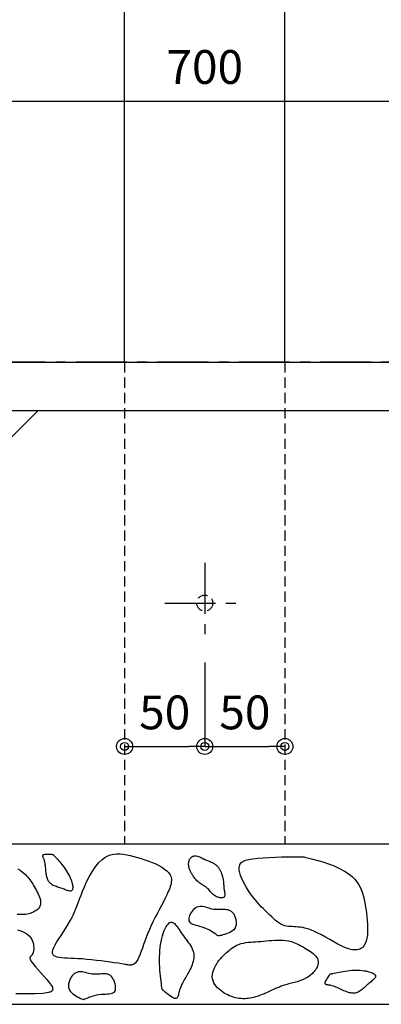
# Model space of a CAD drawing. Extents: x 100 to 4100, y 100 to 2870.
# Drawn here: x 895 to 1121, y 517 to 1131 of the extents above; entities that cross this region are included whole.
import ezdxf

# ---------------------------------------------------------------- set-up
doc = ezdxf.new("R2010")
doc.units = 0
doc.linetypes.add('CENTER', pattern=[50.8, 31.75, -6.35, 6.35, -6.35])
doc.linetypes.add('HIDDEN', pattern=[9.525, 6.35, -3.175])
doc.layers.get('0').update_dxf_attribs({"linetype": 'CONTINUOUS'})
doc.layers.get('DEFPOINTS').update_dxf_attribs({"linetype": 'CONTINUOUS'})
doc.layers.add('LAY-1', color=7, linetype='CONTINUOUS')
doc.styles.add('EXCADDIM1', font='monotxt', dxfattribs={"width": 0.76, "bigfont": 'extfont'})
doc.styles.get("Standard").update_dxf_attribs({"font": 'monotxt', "bigfont": 'extfont'})
doc.dimstyles.new('ISO-25', dxfattribs={"dimtxt": 2.5, "dimasz": 2.5, "dimexe": 1.25, "dimexo": 0.625, "dimtad": 1, "dimtxsty": 'STANDARD', "dimcen": 2.5, "dimazin": 3, "dimtfac": 1, "dimtmove": 0, "dimatfit": 3})

# ---------------------------------------------------------------- blocks, each defined once
blk = doc.blocks.new('EX_BCIR')
at = {"color": 0, "linetype": 'CONTINUOUS'}
blk.add_line((0, 0), (-1, 0), dxfattribs=at)
for radius in [0.5, 0.25]:
    blk.add_circle((0, 0), radius, dxfattribs=at)
blk = doc.blocks.new('*D52')
at = {"layer": 'DEFPOINTS', "color": 0}
for p in [(1010.75, 750.35), (960.75, 678), (1010.75, 678)]:
    blk.add_point(p, dxfattribs=at)
at = {"layer": 'LAY-1', "color": 7, "linetype": 'CONTINUOUS'}
for p, q in [((1010.75, 730.35), (1010.75, 678)), ((970.75, 678), (1000.75, 678))]:
    blk.add_line(p, q, dxfattribs=at)
at = {"layer": 'LAY-1', "color": 7, "xscale": 10, "yscale": 10, "zscale": 10, "rotation": 180}
blk.add_blockref('EX_BCIR', (960.75, 678), dxfattribs=at)
at = {"layer": 'LAY-1', "color": 7, "xscale": 10, "yscale": 10, "zscale": 10}
blk.add_blockref('EX_BCIR', (1010.75, 678), dxfattribs=at)
at = {"layer": 'LAY-1', "color": 7, "insert": (985.75, 696.5), "char_height": 21.047, "attachment_point": 5, "style": 'EXCADDIM1'}
blk.add_mtext('50', dxfattribs=at)
blk = doc.blocks.new('EX_NONE')
at = {"color": 0, "linetype": 'CONTINUOUS'}
blk.add_line((0, 0), (-1, 0), dxfattribs=at)
blk = doc.blocks.new('*D53')
at = {"layer": 'DEFPOINTS', "color": 0}
for p in [(1010.75, 750.35), (1060.75, 678), (1060.75, 678)]:
    blk.add_point(p, dxfattribs=at)
at = {"layer": 'LAY-1', "color": 7, "linetype": 'CONTINUOUS'}
blk.add_line((1020.75, 678), (1050.75, 678), dxfattribs=at)
at = {"layer": 'LAY-1', "color": 7, "xscale": 10, "yscale": 10, "zscale": 10}
blk.add_blockref('EX_BCIR', (1060.75, 678), dxfattribs=at)
at = {"layer": 'LAY-1', "color": 7, "xscale": 10, "yscale": 10, "zscale": 10, "rotation": 180}
blk.add_blockref('EX_NONE', (1010.75, 678), dxfattribs=at)
at = {"layer": 'LAY-1', "color": 7, "insert": (1035.75, 696.5), "char_height": 21.047, "attachment_point": 5, "style": 'EXCADDIM1'}
blk.add_mtext('50', dxfattribs=at)
blk = doc.blocks.new('*D55')
at = {"layer": 'DEFPOINTS', "color": 0}
for p in [(1360.75, 1080.15), (660.75, 927.35), (1360.75, 927.35)]:
    blk.add_point(p, dxfattribs=at)
at = {"layer": 'LAY-1', "color": 7, "linetype": 'CONTINUOUS'}
for p, q in [((660.75, 947.35), (660.75, 1080.15)), ((670.75, 1080.15), (1350.75, 1080.15)), ((1360.75, 947.35), (1360.75, 1080.15))]:
    blk.add_line(p, q, dxfattribs=at)
at = {"layer": 'LAY-1', "color": 7, "xscale": 10, "yscale": 10, "zscale": 10, "rotation": 180}
blk.add_blockref('EX_BCIR', (660.75, 1080.15), dxfattribs=at)
at = {"layer": 'LAY-1', "color": 7, "xscale": 10, "yscale": 10, "zscale": 10}
blk.add_blockref('EX_BCIR', (1360.75, 1080.15), dxfattribs=at)
at = {"layer": 'LAY-1', "color": 7, "insert": (1010.75, 1098.65), "char_height": 21.047, "attachment_point": 5, "style": 'EXCADDIM1'}
blk.add_mtext('700', dxfattribs=at)

msp = doc.modelspace()

# ---------------------------------------------------------------- linework, layer by layer
at = {"layer": 'LAY-1', "color": 6, "linetype": 'CONTINUOUS'}
for p, q in [((960.749, 917.347), (960.749, 1602.347)), ((1060.749, 917.347), (1060.749, 1602.347))]:
    msp.add_line(p, q, dxfattribs=at)
at = {"layer": 'LAY-1', "color": 7, "linetype": 'CENTER'}
for p, q in [((1521, 917.347), (295, 917.347)), ((1010.749, 792.347), (1010.749, 742.347)), ((985.749, 767.347), (1035.749, 767.347))]:
    msp.add_line(p, q, dxfattribs=at)
at = {"layer": 'LAY-1', "color": 1, "linetype": 'CONTINUOUS'}
msp.add_line((389, 917.347), (1448, 917.347), dxfattribs=at)
at = {"layer": 'LAY-1', "color": 7, "linetype": 'HIDDEN'}
for p, q in [((960.749, 917.347), (960.749, 617.347)), ((1060.749, 917.347), (1060.749, 617.347))]:
    msp.add_line(p, q, dxfattribs=at)
at = {"layer": 'LAY-1', "color": 7, "linetype": 'CONTINUOUS'}
for p, q in [((660.749, 887.347), (1360.749, 887.347)), ((610.749, 617.347), (1410.749, 617.347)), ((610.749, 517.347), (1410.749, 517.347))]:
    msp.add_line(p, q, dxfattribs=at)
at = {"layer": 'LAY-1', "color": 7, "linetype": 'CONTINUOUS', "flags": 128}
for points in [[(660.749, 641.331), (906.766, 887.347)], [(916.051, 610.717), (916.124, 610.642), (916.332, 610.424), (916.66, 610.077), (917.091, 609.617), (917.609, 609.056), (918.197, 608.409), (918.84, 607.69), (919.52, 606.912), (920.223, 606.091), (920.93, 605.239), (921.627, 604.37), (922.416, 603.343), (923.165, 602.315), (923.873, 601.287), (924.538, 600.261), (925.158, 599.239), (925.731, 598.222), (926.254, 597.213), (926.727, 596.213), (927.147, 595.223), (927.512, 594.246), (927.82, 593.284), (928, 592.623), (928.148, 591.977), (928.262, 591.353), (928.339, 590.758), (928.376, 590.199), (928.37, 589.683), (928.319, 589.218), (928.219, 588.811), (928.067, 588.468), (927.861, 588.196), (927.598, 588.004), (927.278, 587.895), (926.903, 587.862), (926.477, 587.896), (926.006, 587.987), (925.493, 588.128), (924.942, 588.308), (924.36, 588.519), (923.749, 588.751), (923.115, 588.995), (922.462, 589.243), (921.794, 589.485), (921.075, 589.727), (920.35, 589.959), (919.626, 590.186), (918.908, 590.414), (918.202, 590.649), (917.514, 590.897), (916.849, 591.163), (916.215, 591.454), (915.615, 591.776), (915.058, 592.134), (914.547, 592.534), (914.127, 592.939), (913.749, 593.382), (913.41, 593.861), (913.108, 594.373), (912.84, 594.916), (912.604, 595.489), (912.398, 596.088), (912.219, 596.713), (912.065, 597.36), (911.934, 598.027), (911.823, 598.713), (911.719, 599.504), (911.632, 600.308), (911.556, 601.121), (911.486, 601.937), (911.415, 602.75), (911.337, 603.553), (911.248, 604.342), (911.142, 605.109), (911.011, 605.849), (910.852, 606.557), (910.657, 607.225), (910.5, 607.665), (910.333, 608.082), (910.166, 608.475), (910.01, 608.843), (909.873, 609.184), (909.767, 609.498), (909.701, 609.784), (909.685, 610.039), (909.729, 610.264), (909.843, 610.456), (910.037, 610.616), (910.452, 610.783), (911.007, 610.892), (911.664, 610.951), (912.384, 610.97), (913.131, 610.957), (913.866, 610.921), (914.552, 610.872), (915.151, 610.818), (915.626, 610.768), (915.938, 610.731), (916.051, 610.717)], [(932.256, 581.775), (932.402, 582.222), (932.832, 583.469), (933.527, 585.377), (934.471, 587.807), (935.648, 590.618), (937.041, 593.671), (938.634, 596.826), (940.41, 599.943), (942.351, 602.884), (944.443, 605.508), (946.667, 607.676), (948.392, 608.919), (950.179, 609.861), (952.027, 610.525), (953.933, 610.937), (955.895, 611.123), (957.913, 611.107), (959.984, 610.915), (962.106, 610.571), (964.278, 610.101), (966.497, 609.53), (968.762, 608.883), (971.091, 608.173), (973.429, 607.409), (975.743, 606.592), (977.997, 605.718), (980.157, 604.788), (982.187, 603.8), (984.052, 602.753), (985.718, 601.646), (987.15, 600.476), (988.313, 599.245), (989.171, 597.949), (989.525, 597.149), (989.766, 596.324), (989.902, 595.474), (989.938, 594.597), (989.882, 593.692), (989.741, 592.758), (989.521, 591.793), (989.23, 590.797), (988.873, 589.767), (988.459, 588.703), (987.994, 587.603), (987.075, 585.591), (986.041, 583.474), (984.913, 581.263), (983.713, 578.965), (982.461, 576.589), (981.179, 574.145), (979.887, 571.641), (978.607, 569.087), (977.358, 566.491), (976.164, 563.862), (975.043, 561.209), (974.16, 558.946), (973.335, 556.702), (972.555, 554.508), (971.808, 552.392), (971.082, 550.386), (970.367, 548.52), (969.649, 546.823), (968.917, 545.326), (968.16, 544.059), (967.364, 543.051), (966.52, 542.333), (966.124, 542.113), (965.713, 541.951), (965.286, 541.842), (964.839, 541.78), (964.369, 541.76), (963.876, 541.776), (963.355, 541.823), (962.804, 541.896), (962.222, 541.989), (961.605, 542.097), (960.951, 542.214), (958.977, 542.552), (956.749, 542.912), (954.304, 543.284), (951.679, 543.661), (948.912, 544.035), (946.042, 544.399), (943.106, 544.743), (940.141, 545.061), (937.186, 545.345), (934.278, 545.587), (931.454, 545.778), (929.244, 545.895), (927.134, 545.992), (925.142, 546.086), (923.289, 546.197), (921.592, 546.342), (920.07, 546.539), (918.743, 546.807), (917.629, 547.163), (916.747, 547.625), (916.115, 548.213), (915.752, 548.944), (915.685, 550.014), (915.976, 551.295), (916.579, 552.772), (917.446, 554.428), (918.53, 556.248), (919.783, 558.216), (921.159, 560.315), (922.609, 562.532), (924.088, 564.848), (925.546, 567.249), (926.938, 569.72), (927.766, 571.311), (928.542, 572.893), (929.26, 574.436), (929.916, 575.911), (930.502, 577.286), (931.014, 578.532), (931.446, 579.62), (931.791, 580.518), (932.046, 581.196), (932.202, 581.625), (932.256, 581.775)], [(1010.434, 607.772), (1010.502, 607.746), (1010.695, 607.672), (1010.996, 607.555), (1011.389, 607.401), (1011.856, 607.214), (1012.382, 607.001), (1012.948, 606.765), (1013.54, 606.514), (1014.139, 606.251), (1014.729, 605.983), (1015.293, 605.715), (1015.775, 605.472), (1016.224, 605.232), (1016.642, 604.992), (1017.032, 604.749), (1017.395, 604.503), (1017.735, 604.25), (1018.053, 603.989), (1018.352, 603.718), (1018.634, 603.434), (1018.902, 603.136), (1019.157, 602.821), (1019.386, 602.511), (1019.607, 602.185), (1019.82, 601.847), (1020.023, 601.495), (1020.219, 601.133), (1020.406, 600.762), (1020.585, 600.382), (1020.756, 599.995), (1020.918, 599.603), (1021.073, 599.207), (1021.219, 598.808), (1021.391, 598.307), (1021.55, 597.805), (1021.697, 597.301), (1021.832, 596.798), (1021.955, 596.294), (1022.066, 595.791), (1022.165, 595.289), (1022.252, 594.789), (1022.327, 594.291), (1022.39, 593.797), (1022.441, 593.306), (1022.476, 592.903), (1022.504, 592.502), (1022.528, 592.099), (1022.551, 591.695), (1022.573, 591.287), (1022.597, 590.873), (1022.625, 590.452), (1022.659, 590.021), (1022.701, 589.581), (1022.752, 589.127), (1022.816, 588.66), (1022.888, 588.198), (1022.966, 587.729), (1023.043, 587.257), (1023.111, 586.79), (1023.165, 586.335), (1023.196, 585.897), (1023.199, 585.482), (1023.165, 585.098), (1023.089, 584.751), (1022.963, 584.446), (1022.78, 584.191), (1022.527, 583.985), (1022.216, 583.835), (1021.855, 583.737), (1021.452, 583.687), (1021.015, 583.681), (1020.554, 583.717), (1020.077, 583.789), (1019.593, 583.896), (1019.11, 584.032), (1018.637, 584.195), (1018.182, 584.381), (1017.445, 584.752), (1016.78, 585.173), (1016.176, 585.636), (1015.622, 586.131), (1015.106, 586.652), (1014.618, 587.187), (1014.146, 587.73), (1013.679, 588.272), (1013.206, 588.803), (1012.716, 589.316), (1012.198, 589.802), (1011.794, 590.137), (1011.373, 590.456), (1010.937, 590.762), (1010.489, 591.059), (1010.034, 591.349), (1009.573, 591.636), (1009.11, 591.924), (1008.65, 592.215), (1008.193, 592.512), (1007.745, 592.819), (1007.308, 593.14), (1006.816, 593.533), (1006.343, 593.947), (1005.888, 594.38), (1005.45, 594.831), (1005.029, 595.298), (1004.623, 595.78), (1004.231, 596.276), (1003.854, 596.783), (1003.489, 597.301), (1003.137, 597.827), (1002.796, 598.361), (1002.523, 598.807), (1002.26, 599.257), (1002.009, 599.713), (1001.771, 600.175), (1001.55, 600.645), (1001.349, 601.122), (1001.168, 601.608), (1001.011, 602.104), (1000.879, 602.609), (1000.776, 603.126), (1000.704, 603.655), (1000.666, 604.152), (1000.657, 604.655), (1000.679, 605.16), (1000.731, 605.662), (1000.817, 606.157), (1000.935, 606.64), (1001.088, 607.106), (1001.277, 607.551), (1001.503, 607.971), (1001.767, 608.361), (1002.07, 608.717), (1002.257, 608.9), (1002.457, 609.069), (1002.669, 609.224), (1002.893, 609.364), (1003.13, 609.487), (1003.378, 609.593), (1003.638, 609.681), (1003.91, 609.749), (1004.193, 609.797), (1004.487, 609.823), (1004.793, 609.827), (1005.467, 609.763), (1006.171, 609.613), (1006.883, 609.399), (1007.585, 609.138), (1008.257, 608.849), (1008.88, 608.553), (1009.433, 608.268), (1009.898, 608.013), (1010.254, 607.807), (1010.482, 607.669), (1010.562, 607.619)], [(1072.011, 609.238), (1072.465, 609.149), (1073.741, 608.883), (1075.71, 608.439), (1078.241, 607.817), (1081.206, 607.017), (1084.475, 606.039), (1087.918, 604.882), (1091.406, 603.546), (1094.809, 602.031), (1097.998, 600.336), (1100.844, 598.462), (1102.689, 596.938), (1104.289, 595.316), (1105.666, 593.6), (1106.841, 591.793), (1107.837, 589.901), (1108.674, 587.925), (1109.374, 585.87), (1109.96, 583.74), (1110.453, 581.538), (1110.875, 579.269), (1111.247, 576.935), (1111.589, 574.519), (1111.887, 572.073), (1112.126, 569.628), (1112.29, 567.213), (1112.365, 564.862), (1112.334, 562.604), (1112.182, 560.472), (1111.894, 558.495), (1111.454, 556.706), (1110.847, 555.134), (1110.058, 553.813), (1109.498, 553.157), (1108.871, 552.6), (1108.179, 552.14), (1107.425, 551.777), (1106.612, 551.508), (1105.743, 551.335), (1104.819, 551.255), (1103.844, 551.269), (1102.82, 551.374), (1101.751, 551.57), (1100.637, 551.857), (1098.456, 552.621), (1096.153, 553.639), (1093.748, 554.855), (1091.261, 556.21), (1088.712, 557.649), (1086.121, 559.114), (1083.507, 560.548), (1080.891, 561.896), (1078.293, 563.099), (1075.732, 564.102), (1073.229, 564.846), (1071.832, 565.139), (1070.462, 565.348), (1069.12, 565.493), (1067.81, 565.592), (1066.532, 565.666), (1065.289, 565.732), (1064.082, 565.81), (1062.913, 565.92), (1061.785, 566.08), (1060.698, 566.31), (1059.655, 566.628), (1058.937, 566.919), (1058.239, 567.261), (1057.558, 567.65), (1056.89, 568.083), (1056.232, 568.555), (1055.581, 569.063), (1054.933, 569.602), (1054.286, 570.169), (1053.636, 570.76), (1052.979, 571.37), (1052.312, 571.997), (1051.311, 572.941), (1050.287, 573.914), (1049.242, 574.918), (1048.182, 575.955), (1047.111, 577.029), (1046.033, 578.14), (1044.952, 579.293), (1043.873, 580.488), (1042.799, 581.73), (1041.735, 583.019), (1040.685, 584.36), (1039.335, 586.198), (1038.037, 588.101), (1036.815, 590.041), (1035.689, 591.992), (1034.681, 593.925), (1033.813, 595.815), (1033.107, 597.634), (1032.585, 599.354), (1032.267, 600.948), (1032.177, 602.39), (1032.334, 603.652), (1032.566, 604.335), (1032.902, 604.943), (1033.342, 605.483), (1033.887, 605.96), (1034.537, 606.38), (1035.293, 606.748), (1036.154, 607.07), (1037.122, 607.352), (1038.196, 607.599), (1039.377, 607.817), (1040.665, 608.011), (1043.79, 608.369), (1047.276, 608.651), (1050.985, 608.867), (1054.778, 609.025), (1058.517, 609.133), (1062.061, 609.202), (1065.272, 609.238), (1068.012, 609.251), (1070.141, 609.25), (1071.52, 609.242), (1072.011, 609.238)], [(894.068, 601.774), (895.512, 600.864), (896.882, 599.886), (898.164, 598.831), (898.914, 598.129), (899.628, 597.393), (900.31, 596.624), (900.966, 595.822), (901.598, 594.987), (902.21, 594.12), (902.808, 593.22), (903.396, 592.288), (903.976, 591.324), (904.555, 590.328), (905.135, 589.302), (905.689, 588.297), (906.233, 587.272), (906.749, 586.234), (907.22, 585.192), (907.632, 584.152), (907.967, 583.124), (908.208, 582.113), (908.34, 581.129), (908.345, 580.179), (908.208, 579.271), (907.911, 578.412), (907.58, 577.809), (907.161, 577.239), (906.664, 576.703), (906.097, 576.201), (905.47, 575.735), (904.792, 575.306), (904.073, 574.915), (903.322, 574.563), (902.548, 574.251), (901.76, 573.979), (900.968, 573.75), (899.121, 573.375), (897.298, 573.21), (895.496, 573.223), (893.712, 573.387)], [(1019.096, 559.91), (1019.008, 559.979), (1018.755, 560.173), (1018.354, 560.474), (1017.82, 560.863), (1017.171, 561.32), (1016.423, 561.826), (1015.593, 562.362), (1014.697, 562.91), (1013.751, 563.451), (1012.773, 563.965), (1011.778, 564.433), (1010.414, 564.978), (1009.07, 565.427), (1007.766, 565.805), (1006.52, 566.139), (1005.352, 566.454), (1004.281, 566.775), (1003.328, 567.128), (1002.511, 567.538), (1001.849, 568.032), (1001.363, 568.634), (1001.071, 569.37), (1000.987, 570.107), (1001.043, 570.931), (1001.226, 571.817), (1001.526, 572.739), (1001.931, 573.672), (1002.428, 574.59), (1003.006, 575.468), (1003.652, 576.279), (1004.356, 576.998), (1005.104, 577.6), (1005.886, 578.058), (1006.731, 578.366), (1007.599, 578.513), (1008.488, 578.523), (1009.397, 578.421), (1010.325, 578.232), (1011.271, 577.982), (1012.233, 577.695), (1013.21, 577.396), (1014.202, 577.109), (1015.207, 576.861), (1016.224, 576.675), (1017.275, 576.568), (1018.329, 576.53), (1019.381, 576.539), (1020.422, 576.573), (1021.447, 576.61), (1022.448, 576.627), (1023.417, 576.602), (1024.348, 576.514), (1025.234, 576.339), (1026.068, 576.056), (1026.842, 575.642), (1027.268, 575.328), (1027.67, 574.966), (1028.048, 574.56), (1028.4, 574.114), (1028.726, 573.632), (1029.025, 573.119), (1029.296, 572.58), (1029.539, 572.019), (1029.753, 571.44), (1029.937, 570.848), (1030.09, 570.247), (1030.226, 569.555), (1030.316, 568.861), (1030.356, 568.17), (1030.341, 567.486), (1030.265, 566.815), (1030.126, 566.159), (1029.917, 565.523), (1029.634, 564.912), (1029.273, 564.329), (1028.829, 563.78), (1028.297, 563.267), (1027.434, 562.636), (1026.444, 562.079), (1025.372, 561.593), (1024.261, 561.175), (1023.155, 560.822), (1022.098, 560.531), (1021.135, 560.3), (1020.309, 560.125), (1019.665, 560.003), (1019.246, 559.933), (1019.096, 559.91)], [(984.216, 526.507), (984.188, 526.68), (984.112, 527.177), (983.995, 527.963), (983.847, 529.004), (983.676, 530.265), (983.492, 531.71), (983.302, 533.306), (983.116, 535.018), (982.943, 536.812), (982.791, 538.651), (982.67, 540.503), (982.575, 542.659), (982.535, 544.78), (982.551, 546.86), (982.624, 548.897), (982.755, 550.885), (982.945, 552.82), (983.195, 554.698), (983.506, 556.516), (983.879, 558.268), (984.314, 559.95), (984.814, 561.559), (985.2, 562.633), (985.615, 563.657), (986.056, 564.618), (986.519, 565.504), (987.003, 566.302), (987.504, 567.001), (988.019, 567.586), (988.545, 568.047), (989.08, 568.37), (989.621, 568.544), (990.164, 568.555), (990.705, 568.398), (991.249, 568.085), (991.798, 567.632), (992.354, 567.055), (992.92, 566.373), (993.499, 565.601), (994.093, 564.757), (994.705, 563.856), (995.337, 562.916), (995.992, 561.954), (996.673, 560.985), (997.422, 559.966), (998.19, 558.957), (998.962, 557.955), (999.724, 556.957), (1000.464, 555.961), (1001.166, 554.966), (1001.819, 553.967), (1002.407, 552.963), (1002.918, 551.951), (1003.337, 550.929), (1003.651, 549.894), (1003.837, 548.939), (1003.93, 547.973), (1003.935, 546.996), (1003.858, 546.008), (1003.705, 545.01), (1003.479, 544.003), (1003.188, 542.987), (1002.835, 541.964), (1002.426, 540.933), (1001.967, 539.896), (1001.463, 538.854), (1000.849, 537.676), (1000.199, 536.494), (999.525, 535.311), (998.842, 534.13), (998.162, 532.952), (997.499, 531.782), (996.867, 530.62), (996.279, 529.47), (995.749, 528.335), (995.291, 527.217), (994.917, 526.119), (994.711, 525.368), (994.541, 524.639), (994.393, 523.943), (994.255, 523.291), (994.115, 522.694), (993.96, 522.164), (993.778, 521.711), (993.555, 521.347), (993.28, 521.082), (992.94, 520.929), (992.523, 520.897), (991.796, 521.065), (990.935, 521.447), (989.982, 521.994), (988.981, 522.657), (987.974, 523.389), (987.004, 524.14), (986.115, 524.863), (985.348, 525.51), (984.748, 526.031), (984.356, 526.38), (984.216, 526.507)], [(893.86, 563.803), (896.004, 563.131), (897.944, 562.298), (899.651, 561.287), (901.101, 560.083), (902.267, 558.667), (902.816, 557.723), (903.259, 556.72), (903.6, 555.676), (903.843, 554.614), (903.993, 553.552), (904.053, 552.512), (904.027, 551.513), (903.919, 550.576), (903.734, 549.722), (903.474, 548.97), (903.144, 548.341), (902.982, 548.112), (902.813, 547.905), (902.64, 547.716), (902.468, 547.54), (902.302, 547.374), (902.146, 547.212), (902.005, 547.05), (901.883, 546.885), (901.785, 546.711), (901.716, 546.524), (901.678, 546.32), (901.896, 545.268), (902.636, 543.911), (903.796, 542.312), (905.271, 540.529), (906.957, 538.623), (908.749, 536.654), (910.543, 534.683), (912.235, 532.77), (913.722, 530.976), (914.898, 529.36), (915.659, 527.984), (915.835, 527.479), (915.919, 527.026), (915.915, 526.62), (915.828, 526.259), (915.661, 525.938), (915.418, 525.655), (915.103, 525.404), (914.722, 525.182), (914.277, 524.986), (913.772, 524.812), (913.213, 524.656), (909.612, 524.076), (904.892, 523.804), (899.251, 523.776), (892.889, 523.929)], [(1019.958, 545.181), (1020.047, 545.279), (1020.302, 545.555), (1020.705, 545.984), (1021.237, 546.54), (1021.882, 547.198), (1022.619, 547.932), (1023.432, 548.717), (1024.302, 549.527), (1025.211, 550.336), (1026.141, 551.119), (1027.074, 551.85), (1028.716, 552.981), (1030.315, 553.89), (1031.879, 554.602), (1033.415, 555.144), (1034.93, 555.542), (1036.431, 555.823), (1037.925, 556.012), (1039.42, 556.136), (1040.922, 556.221), (1042.439, 556.294), (1043.978, 556.38), (1045.671, 556.51), (1047.392, 556.67), (1049.131, 556.846), (1050.883, 557.02), (1052.641, 557.178), (1054.396, 557.303), (1056.142, 557.38), (1057.871, 557.393), (1059.577, 557.327), (1061.252, 557.165), (1062.89, 556.892), (1063.89, 556.659), (1064.876, 556.379), (1065.852, 556.055), (1066.82, 555.688), (1067.785, 555.28), (1068.75, 554.835), (1069.718, 554.355), (1070.692, 553.841), (1071.677, 553.297), (1072.676, 552.724), (1073.691, 552.125), (1074.674, 551.532), (1075.657, 550.916), (1076.622, 550.276), (1077.552, 549.609), (1078.428, 548.914), (1079.233, 548.191), (1079.947, 547.437), (1080.553, 546.65), (1081.032, 545.83), (1081.368, 544.975), (1081.54, 544.083), (1081.555, 543.395), (1081.478, 542.692), (1081.315, 541.978), (1081.075, 541.261), (1080.765, 540.544), (1080.392, 539.833), (1079.965, 539.135), (1079.491, 538.454), (1078.976, 537.797), (1078.43, 537.168), (1077.858, 536.574), (1076.446, 535.325), (1074.95, 534.27), (1073.383, 533.381), (1071.756, 532.632), (1070.082, 531.994), (1068.371, 531.442), (1066.637, 530.948), (1064.891, 530.486), (1063.144, 530.027), (1061.408, 529.546), (1059.696, 529.015), (1058.476, 528.587), (1057.272, 528.126), (1056.08, 527.635), (1054.896, 527.123), (1053.719, 526.596), (1052.543, 526.058), (1051.367, 525.516), (1050.188, 524.977), (1049.001, 524.446), (1047.804, 523.93), (1046.594, 523.434), (1045.535, 523.027), (1044.464, 522.642), (1043.384, 522.285), (1042.296, 521.959), (1041.201, 521.666), (1040.1, 521.412), (1038.995, 521.199), (1037.887, 521.03), (1036.777, 520.91), (1035.667, 520.842), (1034.558, 520.83), (1033.352, 520.883), (1032.15, 521.006), (1030.955, 521.197), (1029.768, 521.456), (1028.59, 521.781), (1027.424, 522.172), (1026.271, 522.628), (1025.133, 523.147), (1024.011, 523.73), (1022.908, 524.374), (1021.824, 525.079), (1020.74, 525.864), (1019.7, 526.714), (1018.725, 527.629), (1017.837, 528.61), (1017.056, 529.659), (1016.404, 530.778), (1015.902, 531.966), (1015.571, 533.226), (1015.433, 534.559), (1015.508, 535.965), (1015.819, 537.446), (1016.144, 538.428), (1016.551, 539.418), (1017.015, 540.397), (1017.512, 541.341), (1018.02, 542.23), (1018.514, 543.041), (1018.971, 543.754), (1019.367, 544.346), (1019.68, 544.796), (1019.884, 545.081), (1019.958, 545.181)], [(935.164, 520.263), (935.264, 520.312), (935.552, 520.45), (936.008, 520.661), (936.61, 520.93), (937.34, 521.241), (938.177, 521.581), (939.101, 521.933), (940.092, 522.282), (941.129, 522.614), (942.193, 522.912), (943.264, 523.163), (944.711, 523.412), (946.119, 523.572), (947.474, 523.67), (948.762, 523.738), (949.97, 523.802), (951.084, 523.893), (952.09, 524.04), (952.974, 524.271), (953.724, 524.616), (954.325, 525.104), (954.764, 525.763), (955, 526.466), (955.117, 527.283), (955.121, 528.188), (955.02, 529.153), (954.819, 530.15), (954.524, 531.151), (954.141, 532.13), (953.678, 533.058), (953.14, 533.908), (952.533, 534.652), (951.864, 535.263), (951.101, 535.74), (950.283, 536.064), (949.415, 536.259), (948.505, 536.349), (947.558, 536.358), (946.581, 536.31), (945.58, 536.23), (944.562, 536.14), (943.532, 536.067), (942.497, 536.033), (941.464, 536.063), (940.414, 536.177), (939.375, 536.359), (938.348, 536.587), (937.336, 536.837), (936.342, 537.087), (935.367, 537.312), (934.413, 537.49), (933.484, 537.597), (932.581, 537.61), (931.707, 537.507), (930.864, 537.263), (930.382, 537.045), (929.913, 536.775), (929.459, 536.456), (929.022, 536.093), (928.603, 535.69), (928.203, 535.25), (927.826, 534.779), (927.471, 534.281), (927.142, 533.759), (926.839, 533.219), (926.564, 532.663), (926.287, 532.014), (926.054, 531.354), (925.871, 530.687), (925.744, 530.015), (925.677, 529.342), (925.677, 528.672), (925.749, 528.007), (925.898, 527.35), (926.13, 526.705), (926.45, 526.075), (926.864, 525.463), (927.576, 524.666), (928.428, 523.915), (929.376, 523.216), (930.376, 522.576), (931.384, 522), (932.357, 521.496), (933.251, 521.069), (934.022, 520.726), (934.627, 520.473), (935.022, 520.317), (935.164, 520.263)], [(1089.081, 536.236), (1089.195, 536.265), (1089.52, 536.344), (1090.036, 536.468), (1090.718, 536.626), (1091.546, 536.813), (1092.495, 537.02), (1093.544, 537.238), (1094.67, 537.461), (1095.851, 537.68), (1097.064, 537.888), (1098.287, 538.077), (1099.713, 538.265), (1101.119, 538.414), (1102.502, 538.525), (1103.858, 538.594), (1105.186, 538.623), (1106.483, 538.609), (1107.745, 538.552), (1108.97, 538.452), (1110.155, 538.306), (1111.298, 538.114), (1112.395, 537.876), (1113.131, 537.682), (1113.835, 537.466), (1114.499, 537.229), (1115.114, 536.973), (1115.673, 536.698), (1116.165, 536.406), (1116.584, 536.098), (1116.921, 535.775), (1117.167, 535.438), (1117.313, 535.09), (1117.353, 534.73), (1117.28, 534.361), (1117.103, 533.981), (1116.834, 533.591), (1116.484, 533.188), (1116.063, 532.772), (1115.585, 532.343), (1115.058, 531.899), (1114.496, 531.441), (1113.908, 530.966), (1113.307, 530.475), (1112.703, 529.967), (1112.07, 529.41), (1111.444, 528.841), (1110.823, 528.27), (1110.205, 527.706), (1109.587, 527.157), (1108.967, 526.633), (1108.341, 526.141), (1107.709, 525.692), (1107.066, 525.294), (1106.412, 524.957), (1105.742, 524.688), (1105.12, 524.509), (1104.483, 524.391), (1103.835, 524.331), (1103.174, 524.324), (1102.502, 524.368), (1101.82, 524.46), (1101.129, 524.594), (1100.429, 524.769), (1099.72, 524.981), (1099.005, 525.225), (1098.283, 525.5), (1097.465, 525.839), (1096.643, 526.202), (1095.818, 526.581), (1094.994, 526.966), (1094.172, 527.349), (1093.356, 527.721), (1092.548, 528.073), (1091.75, 528.397), (1090.966, 528.683), (1090.196, 528.922), (1089.445, 529.107), (1088.935, 529.2), (1088.44, 529.271), (1087.97, 529.329), (1087.529, 529.382), (1087.124, 529.441), (1086.763, 529.513), (1086.452, 529.608), (1086.197, 529.734), (1086.005, 529.901), (1085.884, 530.118), (1085.838, 530.393), (1085.908, 530.886), (1086.111, 531.48), (1086.419, 532.145), (1086.801, 532.848), (1087.229, 533.559), (1087.671, 534.247), (1088.1, 534.88), (1088.485, 535.426), (1088.796, 535.856), (1089.005, 536.136), (1089.081, 536.236)]]:
    msp.add_lwpolyline(points, dxfattribs=at)
at = {"layer": 'LAY-1', "color": 7, "linetype": 'HIDDEN'}
msp.add_circle((1010.749, 767.347), 5, dxfattribs=at)

# ---------------------------------------------------------------- dimensions: what is measured, and where the dimension line sits
at = {"layer": 'LAY-1', "color": 7, "linetype": 'CONTINUOUS'}
for base, p1, p2, override, picture, middle in [((1360.749, 1080.147), (660.749, 927.347), (1360.749, 927.347), {"dimtxt": 21.047245, "dimasz": 10, "dimexe": 0, "dimexo": 20, "dimgap": 0, "dimtad": 1, "dimjust": 0, "dimtih": 0, "dimtoh": 0, "dimdec": 2, "dimzin": 8, "dimlunit": 2, "dimtxsty": 'EXCADDIM1', "dimblk1": 'EX_BCIR', "dimblk2": 'EX_BCIR', "dimsah": 1, "dimse1": 0, "dimse2": 0, "dimclrd": 7, "dimclre": 7, "dimclrt": 7, "dimtmove": 2}, '*D55', (1010.749, 1098.647)), ((1010.749, 678), (960.749, 678), (1010.749, 750.347), {"dimtxt": 21.047245, "dimasz": 10, "dimexe": 0, "dimexo": 20, "dimgap": 0, "dimtad": 1, "dimjust": 0, "dimtih": 0, "dimtoh": 0, "dimdec": 2, "dimzin": 8, "dimlunit": 2, "dimtxsty": 'EXCADDIM1', "dimblk1": 'EX_BCIR', "dimblk2": 'EX_BCIR', "dimsah": 1, "dimse1": 1, "dimse2": 0, "dimclrd": 7, "dimclre": 7, "dimclrt": 7, "dimtmove": 2}, '*D52', (985.749, 696.5)), ((1060.749, 678), (1010.749, 750.347), (1060.749, 678), {"dimtxt": 21.047245, "dimasz": 10, "dimexe": 0, "dimexo": 0, "dimgap": 0, "dimtad": 1, "dimjust": 0, "dimtih": 0, "dimtoh": 0, "dimdec": 2, "dimzin": 8, "dimlunit": 2, "dimtxsty": 'EXCADDIM1', "dimblk1": 'EX_NONE', "dimblk2": 'EX_BCIR', "dimsah": 1, "dimse1": 1, "dimse2": 1, "dimclrd": 7, "dimclre": 7, "dimclrt": 7, "dimtmove": 2}, '*D53', (1035.749, 696.5))]:
    dim = msp.add_linear_dim(base=base, p1=p1, p2=p2, dimstyle='ISO-25', override=override, dxfattribs=at)
    dim.commit()
    dim.dimension.update_dxf_attribs({"geometry": picture, "text_midpoint": middle, "dimtype": 160})

doc.saveas('drawing.dxf')
